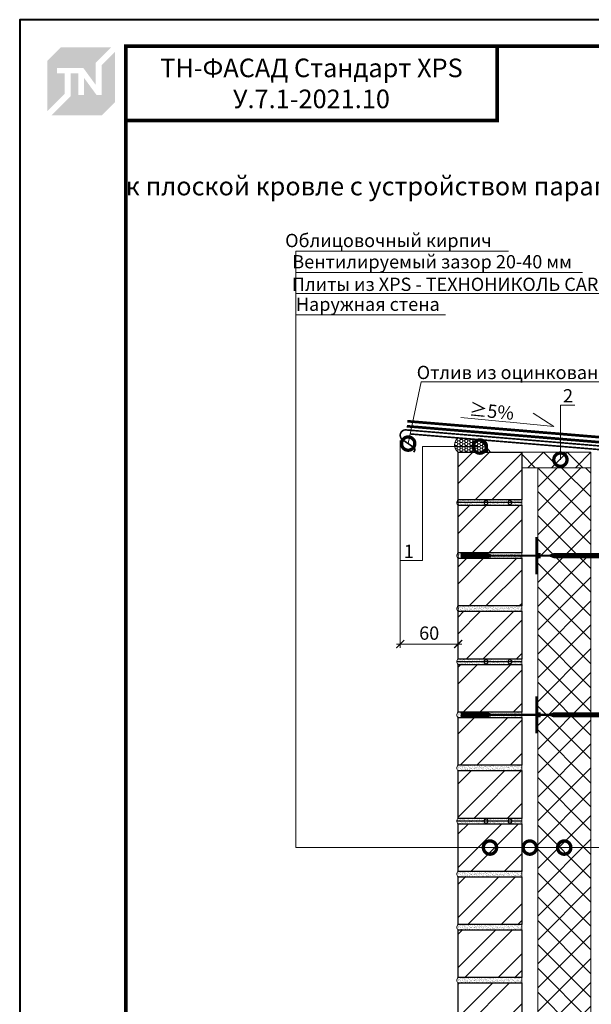
# Model space of a CAD drawing. Units: millimetres. Extents: x 55123 to 214277, y -39205 to -13361.
# Drawn here: x 175912 to 176989, y -37405 to -35551 of the extents above; entities that cross this region are included whole.
import ezdxf
from ezdxf import colors
from ezdxf.entities.mleader import LeaderData, LeaderLine
from ezdxf.enums import TextEntityAlignment as Align
from ezdxf.math import Vec2, Vec3

# ---------------------------------------------------------------- set-up
doc = ezdxf.new("R2010")
doc.units = ezdxf.units.MM
doc.linetypes.add('штриховая 50', pattern=[1, 0.5, -0.5])
doc.layers.get('0').update_dxf_attribs({"lineweight": 30})
doc.layers.get('DEFPOINTS').update_dxf_attribs({"color": 251, "lineweight": 0})
for name, color, linetype, lineweight, true_color in [('TN-АННОТАЦИИ', 7, 'Continuous', 20, 0x000000), ('TN-АННТОТАЦИИ', 7, 'Continuous', 20, 0x000000), ('TN-ТАБЛИЦЫ', 7, 'Continuous', 40, 0x000000)]:
    doc.layers.add(name, color=color, linetype=linetype, lineweight=lineweight, true_color=true_color)
for name, color, linetype, lineweight in [('TN-ГЕРМЕТИК', 20, 'Continuous', 30), ('TN-ГИДРОИЗОЛЯЦИЯ БИТУМАЯ ВЕРХНЯЯ', 32, 'Continuous', 15), ('TN-ГИДРОИЗОЛЯЦИЯ БИТУМАЯ нижняя', 173, 'Continuous', 15), ('TN-КИРПИЧ', 246, 'Continuous', 30), ('TN-МЕТАЛЛ КОНСТРУКЦИИ', 162, 'Continuous', 35), ('TN-РАЗМЕРЫ', 184, 'Continuous', 15), ('TN-СТЯЖКА', 252, 'Continuous', 15), ('TN-УТЕПЛИТЕЛЬ XPS', 252, 'Continuous', 15), ('ТН_Арматура', 7, 'Continuous', 25), ('ТН_Крепеж', 7, 'Continuous', 15)]:
    doc.layers.add(name, color=color, linetype=linetype, lineweight=lineweight)
doc.styles.add('TN-Текст', font='isocpeur.ttf')
doc.styles.add('TN-Текст-Аннотативный', font='isocpeur.ttf')
doc.styles.add('ПТС-Текст-Аннотативный', font='isocpeur.ttf')
doc.dimstyles.new('ПТС-Размеры-Аннотативный$0', dxfattribs={"dimtxt": 2.5, "dimasz": 1.5, "dimexe": 0.7, "dimexo": 1, "dimgap": 0.8, "dimtad": 1, "dimdec": 0, "dimzin": 0, "dimdsep": 46, "dimtxsty": 'TN-Текст-Аннотативный', "dimblk": 'ARCHTICK', "dimcen": 2, "dimdle": 0.7, "dimadec": 0, "dimazin": 0, "dimtfac": 1, "dimtdec": 0, "dimtmove": 1, "dimatfit": 3, "dimfxl": 0.7, "dimtolj": 1, "dimtzin": 0, "dimlwd": -1, "dimlwe": -1, "dimarcsym": 0})
pattern_1 = [(45, (110.01, -580), (-47.1463, 47.1463), []), (45, (141.44, -580), (-47.1463, 47.1463), [])]

# ---------------------------------------------------------------- blocks, each defined once
blk = doc.blocks.new('*U10')
blk.add_lwpolyline([(0, 0), (210, 0), (210, 297), (0, 297)], close=True)
at = {"const_width": 0.7}
blk.add_lwpolyline([(20, 5), (205, 5), (205, 292), (20, 292)], close=True, dxfattribs=at)
at = {"color": 0, "style": 'TN-Текст', "flags": 8}
for tag, p, height in [('ФОРМА6_001', (131.78, 11.28), 3.5), ('ФОРМАТ', (187, 1.5), 2.5)]:
    blk.add_attdef(tag, p, '', height=height, dxfattribs=at)
blk.add_attdef('ЛИСТ__', text='', height=2.5, dxfattribs=at).set_placement((200, 9.5), align=Align.MIDDLE_CENTER)
blk = doc.blocks.new('TN_логотип')
h = blk.add_hatch(color=1)
h.dxf.hatch_style = 1
h.paths.add_polyline_path([(-110.4, 15.5), (-110.4, 204.9), (-59, 256.2), (130.4, 256.2), (72.8, 198.7), (72.8, 114.9), (25.6, 179.3), (-73.9, 179.3), (-73.9, 158.9), (-44.6, 158.9), (-44.6, 81.3)])
h.paths.add_polyline_path([(-94.7, 0), (-22.3, 72.4), (-22.3, 158.8), (6.8, 158.8), (6.8, 76.8), (28.8, 76.8), (28.8, 141.3), (75.9, 76.9), (94.7, 76.9), (94.7, 189.5), (145.9, 240.7), (145.9, 51.2), (94.7, 0)])
blk = doc.blocks.new('_None')
blk = doc.blocks.new('_DotSmall')
at = {"color": 0, "linetype": 'ByBlock', "const_width": 0.5}
blk.add_lwpolyline([(-0.0625, 0, 1), (0.0625, 0, 1)], format="xyb", close=True, dxfattribs=at)
blk = doc.blocks.new('_ARCHTICK')
at = {"color": 0, "linetype": 'ByBlock', "ltscale": 10, "const_width": 0.15}
blk.add_lwpolyline([(-0.5, -0.5), (0.5, 0.5)], dxfattribs=at)
blk = doc.blocks.new('*D406')
at = {"layer": 'DEFPOINTS', "color": 0, "transparency": 16777216}
for p in [(176629.2, -36333.4), (176738.4, -36440.4), (176738.4, -36726.4)]:
    blk.add_point(p, dxfattribs=at)
at = {"layer": 'TN-РАЗМЕРЫ', "color": 0, "transparency": 16777216}
for p, q in [((176629.2, -36343.4), (176629.2, -36733.4)), ((176738.4, -36450.4), (176738.4, -36733.4)), ((176622.2, -36726.4), (176745.4, -36726.4))]:
    blk.add_line(p, q, dxfattribs=at)
at = {"layer": 'TN-РАЗМЕРЫ', "color": 0, "transparency": 16777216, "xscale": 15, "yscale": 15, "zscale": 15, "rotation": 180}
blk.add_blockref('_ARCHTICK', (176629.2, -36726.4), dxfattribs=at)
at = {"layer": 'TN-РАЗМЕРЫ', "color": 0, "transparency": 16777216, "xscale": 15, "yscale": 15, "zscale": 15}
blk.add_blockref('_ARCHTICK', (176738.4, -36726.4), dxfattribs=at)
at = {"layer": 'TN-РАЗМЕРЫ', "color": 0, "transparency": 16777216, "insert": (176683.8, -36705.9), "char_height": 25, "attachment_point": 5, "style": 'TN-Текст-Аннотативный', "bg_fill": 3, "box_fill_scale": 1.1, "bg_fill_color": 256, "bg_fill_true_color": 13158600, "bg_fill_transparency": 0}
blk.add_mtext('\\A1;60', dxfattribs=at)
blk = doc.blocks.new('*U136')
at = {"layer": 'TN-КИРПИЧ', "lineweight": 13}
h = blk.add_hatch(dxfattribs=at)
h.set_pattern_fill('ANSI32', color=256, scale=7)
h.set_pattern_definition(pattern_1)
h.paths.add_polyline_path([(110, 0), (200, 0), (200, 120), (110, 120)])
at = {"layer": 'TN-КИРПИЧ'}
blk.add_lwpolyline([(110, 0), (200, 0), (200, 120), (110, 120)], close=True, dxfattribs=at)
blk = doc.blocks.new('*U137')
at = {"layer": 'TN-КИРПИЧ', "lineweight": 13}
h = blk.add_hatch(dxfattribs=at)
h.set_pattern_fill('ANSI32', color=256, scale=7)
h.set_pattern_definition(pattern_1)
h.paths.add_polyline_path([(110, 0), (200, 0), (200, 120), (110, 120)])
at = {"layer": 'TN-КИРПИЧ'}
blk.add_lwpolyline([(110, 0), (200, 0), (200, 120), (110, 120)], close=True, dxfattribs=at)
blk = doc.blocks.new('*U138')
at = {"layer": 'TN-КИРПИЧ', "lineweight": 13}
h = blk.add_hatch(dxfattribs=at)
h.set_pattern_fill('ANSI32', color=256, scale=7)
h.set_pattern_definition(pattern_1)
h.paths.add_polyline_path([(110, 0), (200, 0), (200, 120), (110, 120)])
at = {"layer": 'TN-КИРПИЧ'}
blk.add_lwpolyline([(110, 0), (200, 0), (200, 120), (110, 120)], close=True, dxfattribs=at)
blk = doc.blocks.new('*U191')
at = {"layer": 'TN-КИРПИЧ', "lineweight": 13}
h = blk.add_hatch(dxfattribs=at)
h.set_pattern_fill('ANSI32', color=256, scale=7)
h.set_pattern_definition(pattern_1)
h.paths.add_polyline_path([(110, 0), (200, 0), (200, 120), (110, 120)])
at = {"layer": 'TN-КИРПИЧ'}
blk.add_lwpolyline([(110, 0), (200, 0), (200, 120), (110, 120)], close=True, dxfattribs=at)
blk = doc.blocks.new('*U192')
at = {"layer": 'TN-КИРПИЧ', "lineweight": 13}
h = blk.add_hatch(dxfattribs=at)
h.set_pattern_fill('ANSI32', color=256, scale=7)
h.set_pattern_definition(pattern_1)
h.paths.add_polyline_path([(110, 0), (200, 0), (200, 120), (110, 120)])
at = {"layer": 'TN-КИРПИЧ'}
blk.add_lwpolyline([(110, 0), (200, 0), (200, 120), (110, 120)], close=True, dxfattribs=at)
blk = doc.blocks.new('*U193')
at = {"layer": 'TN-КИРПИЧ', "lineweight": 13}
h = blk.add_hatch(dxfattribs=at)
h.set_pattern_fill('ANSI32', color=256, scale=7)
h.set_pattern_definition(pattern_1)
h.paths.add_polyline_path([(110, 0), (200, 0), (200, 120), (110, 120)])
at = {"layer": 'TN-КИРПИЧ'}
blk.add_lwpolyline([(110, 0), (200, 0), (200, 120), (110, 120)], close=True, dxfattribs=at)
blk = doc.blocks.new('*U56')
at = {"color": 252}
blk.add_lwpolyline([(-208.6, 0, 10, 10, 0), (-35, 0, 10, 4, 0), (-27, 0, 4, 4, 0), (-10, 0, 10, 10, 0), (-5, 0, 70, 70, 0), (0, 0, 4, 4, 0), (82.6, 0, 4, 10, 0), (90.6, 0, 10, 10, 0), (140.6, 0, 10, 10, 0)], format="xyseb", dxfattribs=at)
blk = doc.blocks.new('*U194')
at = {"layer": 'TN-КИРПИЧ', "lineweight": 13}
h = blk.add_hatch(dxfattribs=at)
h.set_pattern_fill('ANSI32', color=256, scale=7)
h.set_pattern_definition(pattern_1)
h.paths.add_polyline_path([(110, 0), (200, 0), (200, 120), (110, 120)])
at = {"layer": 'TN-КИРПИЧ'}
blk.add_lwpolyline([(110, 0), (200, 0), (200, 120), (110, 120)], close=True, dxfattribs=at)
blk = doc.blocks.new('*U185')
at = {"layer": 'TN-КИРПИЧ', "lineweight": 13}
h = blk.add_hatch(dxfattribs=at)
h.set_pattern_fill('ANSI32', color=256, scale=7)
h.set_pattern_definition(pattern_1)
h.paths.add_polyline_path([(110, 0), (200, 0), (200, 120), (110, 120)])
at = {"layer": 'TN-КИРПИЧ'}
blk.add_lwpolyline([(110, 0), (200, 0), (200, 120), (110, 120)], close=True, dxfattribs=at)
blk = doc.blocks.new('*U186')
at = {"layer": 'TN-КИРПИЧ', "lineweight": 13}
h = blk.add_hatch(dxfattribs=at)
h.set_pattern_fill('ANSI32', color=256, scale=7)
h.set_pattern_definition(pattern_1)
h.paths.add_polyline_path([(110, 0), (200, 0), (200, 120), (110, 120)])
at = {"layer": 'TN-КИРПИЧ'}
blk.add_lwpolyline([(110, 0), (200, 0), (200, 120), (110, 120)], close=True, dxfattribs=at)
blk = doc.blocks.new('*U187')
at = {"layer": 'TN-КИРПИЧ', "lineweight": 13}
h = blk.add_hatch(dxfattribs=at)
h.set_pattern_fill('ANSI32', color=256, scale=7)
h.set_pattern_definition(pattern_1)
h.paths.add_polyline_path([(110, 0), (200, 0), (200, 120), (110, 120)])
at = {"layer": 'TN-КИРПИЧ'}
blk.add_lwpolyline([(110, 0), (200, 0), (200, 120), (110, 120)], close=True, dxfattribs=at)
blk = doc.blocks.new('*U188')
at = {"layer": 'TN-КИРПИЧ', "lineweight": 13}
h = blk.add_hatch(dxfattribs=at)
h.set_pattern_fill('ANSI32', color=256, scale=7)
h.set_pattern_definition(pattern_1)
h.paths.add_polyline_path([(110, 0), (200, 0), (200, 120), (110, 120)])
at = {"layer": 'TN-КИРПИЧ'}
blk.add_lwpolyline([(110, 0), (200, 0), (200, 120), (110, 120)], close=True, dxfattribs=at)
blk = doc.blocks.new('*U57')
at = {"color": 7, "ltscale": 5, "transparency": 16777216}
blk.add_lwpolyline([(0, 0), (163.6, 0)], dxfattribs=at)
at = {"color": 7, "ltscale": 100, "transparency": 16777216}
for centre in [(30, 0), (90, 0)]:
    blk.add_circle(centre, 5, dxfattribs=at)
blk = doc.blocks.new('*U164')
at = {"lineweight": 9, "transparency": 33554559}
h = blk.add_hatch(dxfattribs=at)
h.set_pattern_fill('ANSI37', color=256, scale=10)
h.set_pattern_definition([(45, (-970.5, 34), (-22.4506, 22.4506), []), (135, (-970.5, 34), (-22.4506, -22.4506), [])])
h.paths.add_polyline_path([(29.5, 134), (0, 134), (0, 4), (29.5, 4)])
at = {"lineweight": 20}
blk.add_lwpolyline([(29.5, 134), (0, 134), (0, 4), (29.5, 4)], close=True, dxfattribs=at)
blk = doc.blocks.new('*U430')
at = {"lineweight": 9, "transparency": 33554559}
h = blk.add_hatch(dxfattribs=at)
h.set_pattern_fill('ANSI37', color=256, scale=10)
h.set_pattern_definition([(45, (312.074, 4), (-22.4506, 22.4506), []), (135, (312.074, 4), (-22.4506, -22.4506), [])])
h.paths.add_polyline_path([(1312.1, 104), (0, 104), (0, 4), (1312.1, 4)])
at = {"lineweight": 20}
blk.add_lwpolyline([(1312.1, 104), (0, 104), (0, 4), (1312.1, 4)], close=True, dxfattribs=at)

msp = doc.modelspace()

# ---------------------------------------------------------------- hatches: boundary and pattern name
at = {"layer": 'TN-ГЕРМЕТИК', "lineweight": 18}
h = msp.add_hatch(dxfattribs=at)
h.set_pattern_fill('HONEY', color=256, angle=180)
h.set_pattern_definition([(180, (203863.4337, -33894.079), (-4.7625, -2.74963064), [3.175, -6.35]), (300, (203863.4337, -33894.079), (4.7625, -2.74963066), [3.175, -6.35]), (240, (203863.4337, -33894.079), (-1e-08, -5.4992613), [-6.35, 3.175])])
edge = h.paths.add_edge_path()
edge.add_line((176799.3, -36364.9), (176780.1, -36342))
edge.add_line((176780.1, -36342), (176738.2, -36338.3))
edge.add_arc((176748.8, -36351.6), 17, 128.6094, 231.3906)
edge.add_line((176738.2, -36364.9), (176799.3, -36364.9))
at = {"layer": 'TN-СТЯЖКА'}
h = msp.add_hatch(dxfattribs=at)
h.set_pattern_fill('AR-SAND', color=256, scale=0.1, angle=-180)
h.set_pattern_definition([(217.5, (184594.2834, -34473.977), (0.1600031, -4.8941324), [0, -3.8608, 0, -4.318, 0, -4.1275]), (187.5, (184594.2834, -34473.977), (-4.495233, -7.168251), [0, -2.0828, 0, -3.4798, 0, -1.3335]), (147.5, (184597.4076, -34473.977), (-7.9099237, -0.0143718), [0, -1.27, 0, -4.572, 0, -5.969]), (137.5, (184597.4076, -34473.977), (-7.6355645, -2.229293), [0, -0.635, 0, -2.9972, 0, -3.429])])
edge = h.paths.add_edge_path()
edge.add_line((176858.4, -36754.8), (176858.4, -36764.8))
edge.add_line((176858.4, -36764.8), (176738.4, -36764.8))
edge.add_arc((176741.7, -36759.8), 5.99, 123.3938, 236.6062, ccw=False)
edge.add_line((176738.4, -36754.8), (176858.4, -36754.8))
h = msp.add_hatch(dxfattribs=at)
h.set_pattern_fill('AR-SAND', color=256, scale=0.1, angle=-180)
h.set_pattern_definition([(217.5, (184594.2834, -34573.9647), (0.1600031, -4.8941324), [0, -3.8608, 0, -4.318, 0, -4.1275]), (187.5, (184594.2834, -34573.965), (-4.495233, -7.168251), [0, -2.0828, 0, -3.4798, 0, -1.3335]), (147.5, (184597.4076, -34573.9647), (-7.9099237, -0.0143718), [0, -1.27, 0, -4.572, 0, -5.969]), (137.5, (184597.4076, -34573.965), (-7.6355645, -2.229293), [0, -0.635, 0, -2.9972, 0, -3.429])])
edge = h.paths.add_edge_path()
edge.add_line((176858.4, -36854.8), (176858.4, -36864.8))
edge.add_line((176858.4, -36864.8), (176738.4, -36864.8))
edge.add_arc((176741.7, -36859.8), 5.99, 123.3938, 236.6062, ccw=False)
edge.add_line((176738.4, -36854.8), (176858.4, -36854.8))
h = msp.add_hatch(dxfattribs=at)
h.set_pattern_fill('AR-SAND', color=256, scale=0.1, angle=-180)
h.set_pattern_definition([(217.5, (184594.2834, -34673.9525), (0.1600031, -4.8941324), [0, -3.8608, 0, -4.318, 0, -4.1275]), (187.5, (184594.2834, -34673.9525), (-4.495233, -7.168251), [0, -2.0828, 0, -3.4798, 0, -1.3335]), (147.5, (184597.4076, -34673.9525), (-7.9099237, -0.0143718), [0, -1.27, 0, -4.572, 0, -5.969]), (137.5, (184597.4076, -34673.9525), (-7.6355645, -2.229293), [0, -0.635, 0, -2.9972, 0, -3.429])])
edge = h.paths.add_edge_path()
edge.add_line((176858.4, -36954.8), (176858.4, -36964.8))
edge.add_line((176858.4, -36964.8), (176738.4, -36964.8))
edge.add_arc((176741.7, -36959.8), 5.99, 123.3938, 236.6062, ccw=False)
edge.add_line((176738.4, -36954.8), (176858.4, -36954.8))
h = msp.add_hatch(dxfattribs=at)
h.set_pattern_fill('AR-SAND', color=256, scale=0.1, angle=-180)
h.set_pattern_definition([(217.5, (184594.2834, -34773.9402), (0.1600031, -4.8941324), [0, -3.8608, 0, -4.318, 0, -4.1275]), (187.5, (184594.2834, -34773.94), (-4.495233, -7.168251), [0, -2.0828, 0, -3.4798, 0, -1.3335]), (147.5, (184597.4076, -34773.94), (-7.9099237, -0.0143718), [0, -1.27, 0, -4.572, 0, -5.969]), (137.5, (184597.4076, -34773.94), (-7.6355645, -2.229293), [0, -0.635, 0, -2.9972, 0, -3.429])])
edge = h.paths.add_edge_path()
edge.add_line((176858.4, -37054.8), (176858.4, -37064.8))
edge.add_line((176858.4, -37064.8), (176738.4, -37064.8))
edge.add_arc((176741.7, -37059.8), 5.99, 123.3938, 236.6062, ccw=False)
edge.add_line((176738.4, -37054.8), (176858.4, -37054.8))
h = msp.add_hatch(dxfattribs=at)
h.set_pattern_fill('AR-SAND', color=256, scale=0.1, angle=-180)
h.set_pattern_definition([(217.5, (184594.2834, -34873.928), (0.1600031, -4.8941324), [0, -3.8608, 0, -4.318, 0, -4.1275]), (187.5, (184594.2834, -34873.928), (-4.495233, -7.168251), [0, -2.0828, 0, -3.4798, 0, -1.3335]), (147.5, (184597.4076, -34873.928), (-7.9099237, -0.0143718), [0, -1.27, 0, -4.572, 0, -5.969]), (137.5, (184597.4076, -34873.928), (-7.6355645, -2.229293), [0, -0.635, 0, -2.9972, 0, -3.429])])
edge = h.paths.add_edge_path()
edge.add_line((176858.4, -37154.8), (176858.4, -37164.8))
edge.add_line((176858.4, -37164.8), (176738.4, -37164.8))
edge.add_arc((176741.7, -37159.8), 5.99, 123.3938, 236.6062, ccw=False)
edge.add_line((176738.4, -37154.8), (176858.4, -37154.8))
h = msp.add_hatch(dxfattribs=at)
h.set_pattern_fill('AR-SAND', color=256, scale=0.1, angle=-180)
h.set_pattern_definition([(217.5, (184594.2834, -34973.9157), (0.1600031, -4.8941324), [0, -3.8608, 0, -4.318, 0, -4.1275]), (187.5, (184594.2834, -34973.916), (-4.495233, -7.168251), [0, -2.0828, 0, -3.4798, 0, -1.3335]), (147.5, (184597.4076, -34973.9157), (-7.9099237, -0.0143718), [0, -1.27, 0, -4.572, 0, -5.969]), (137.5, (184597.4076, -34973.916), (-7.6355645, -2.229293), [0, -0.635, 0, -2.9972, 0, -3.429])])
edge = h.paths.add_edge_path()
edge.add_line((176858.4, -37254.8), (176858.4, -37264.8))
edge.add_line((176858.4, -37264.8), (176738.4, -37264.8))
edge.add_arc((176741.7, -37259.8), 5.99, 123.3938, 236.6062, ccw=False)
edge.add_line((176738.4, -37254.8), (176858.4, -37254.8))
h = msp.add_hatch(dxfattribs=at)
h.set_pattern_fill('AR-SAND', color=256, scale=0.1, angle=-180)
h.set_pattern_definition([(217.5, (184594.2834, -35073.9034), (0.1600031, -4.8941324), [0, -3.8608, 0, -4.318, 0, -4.1275]), (187.5, (184594.2834, -35073.9034), (-4.495233, -7.168251), [0, -2.0828, 0, -3.4798, 0, -1.3335]), (147.5, (184597.4076, -35073.9034), (-7.9099237, -0.0143718), [0, -1.27, 0, -4.572, 0, -5.969]), (137.5, (184597.4076, -35073.9034), (-7.6355645, -2.229293), [0, -0.635, 0, -2.9972, 0, -3.429])])
edge = h.paths.add_edge_path()
edge.add_line((176858.4, -37354.8), (176858.4, -37364.8))
edge.add_line((176858.4, -37364.8), (176738.4, -37364.8))
edge.add_arc((176741.7, -37359.8), 5.99, 123.3938, 236.6062, ccw=False)
edge.add_line((176738.4, -37354.8), (176858.4, -37354.8))

# ---------------------------------------------------------------- linework, layer by layer
at = {"layer": 'TN-ГЕРМЕТИК', "lineweight": 18}
msp.add_lwpolyline([(176799.3, -36364.9), (176780.1, -36342), (176738.2, -36338.3, 0.481166), (176738.2, -36364.9)], format="xyb", close=True, dxfattribs=at)
at = {"layer": 'TN-ГИДРОИЗОЛЯЦИЯ БИТУМАЯ ВЕРХНЯЯ', "linetype": 'штриховая 50', "ltscale": 10, "const_width": 5}
msp.add_lwpolyline([(176642.7, -36306.8), (177233.7, -36355.8), (177242.7, -36365.9), (177310.9, -36373.9)], dxfattribs=at)
at = {"layer": 'TN-ГИДРОИЗОЛЯЦИЯ БИТУМАЯ нижняя', "linetype": 'штриховая 50', "ltscale": 10, "const_width": 5}
msp.add_lwpolyline([(177302.8, -36382.3), (177238, -36374.9), (177229, -36364.8), (176641.6, -36316.2)], dxfattribs=at)
at = {"layer": 'TN-МЕТАЛЛ КОНСТРУКЦИИ', "const_width": 3}
msp.add_lwpolyline([(176654.5, -36365.1), (176655.9, -36363, 0.414214), (176654.6, -36356.1), (176633.8, -36341.8, -0.798363), (176640.7, -36323.2), (177225.5, -36371.5)], format="xyb", dxfattribs=at)
msp.add_lwpolyline([(176648.1, -36330.8), (177224.7, -36378.3)], dxfattribs=at)
at = {"layer": 'TN-СТЯЖКА'}
for points in [[(176858.4, -36754.8), (176858.4, -36764.8), (176738.4, -36764.8, -0.538515), (176738.4, -36754.8)], [(176858.4, -36854.8), (176858.4, -36864.8), (176738.4, -36864.8, -0.538515), (176738.4, -36854.8)], [(176858.4, -36954.8), (176858.4, -36964.8), (176738.4, -36964.8, -0.538515), (176738.4, -36954.8)], [(176858.4, -37054.8), (176858.4, -37064.8), (176738.4, -37064.8, -0.538515), (176738.4, -37054.8)], [(176858.4, -37154.8), (176858.4, -37164.8), (176738.4, -37164.8, -0.538515), (176738.4, -37154.8)], [(176858.4, -37254.8), (176858.4, -37264.8), (176738.4, -37264.8, -0.538515), (176738.4, -37254.8)], [(176858.4, -37354.8), (176858.4, -37364.8), (176738.4, -37364.8, -0.538515), (176738.4, -37354.8)]]:
    msp.add_lwpolyline(points, format="xyb", close=True, dxfattribs=at)
at = {"layer": 'TN-ТАБЛИЦЫ', "color": 7, "const_width": 7}
msp.add_lwpolyline([(176811.8, -35740.5), (176111.8, -35740.5), (176111.8, -35600.5), (176811.8, -35600.5)], close=True, dxfattribs=at)

# ---------------------------------------------------------------- block references
at = {"xscale": 0.5, "yscale": 0.5, "zscale": 0.5}
msp.add_blockref('TN_логотип', (176018.8, -35730.9), dxfattribs=at)
at = {"xscale": -1, "rotation": 89.9999999999729}
for name, p in [('*U192', (176858.4, -36654.8)), ('*U193', (176858.4, -36754.8)), ('*U194', (176858.4, -36854.8)), ('*U185', (176858.4, -36954.8)), ('*U186', (176858.4, -37054.8)), ('*U187', (176858.4, -37154.8)), ('*U188', (176858.4, -37254.7))]:
    msp.add_blockref(name, p, dxfattribs=at)
at = {"layer": 'TN-ТАБЛИЦЫ', "color": 7, "xscale": 10, "yscale": 10, "zscale": 10}
msp.add_blockref('*U10', (175911.8, -38520.5), dxfattribs=at)
at = {"layer": 'TN-УТЕПЛИТЕЛЬ XPS', "ltscale": 100, "xscale": -1}
for name, p, rotation in [('*U164', (176992.4, -36364.9), 90.00002011671486), ('*U430', (176992.4, -36394.4), 90)]:
    msp.add_blockref(name, p, dxfattribs=dict(at, rotation=rotation))
at = {"layer": 'ТН_Арматура', "ltscale": 100, "xscale": -0.75, "yscale": 0.75, "zscale": 0.75}
for p in [(176858.4, -36759.8), (176858.4, -37059.8)]:
    msp.add_blockref('*U57', p, dxfattribs=at)
at = {"layer": 'ТН_Крепеж', "ltscale": 100, "rotation": 180}
msp.add_blockref('*U56', (176883.9, -36859.8), dxfattribs=at)

# ---------------------------------------------------------------- texts
at = {"layer": 'TN-АННОТАЦИИ', "color": 0, "insert": (176461.8, -35670.5), "char_height": 35, "width": 700, "attachment_point": 5, "style": 'TN-Текст-Аннотативный'}
msp.add_mtext('ТН-ФАСАД Стандарт XPS\\P{\\fISOCPEUR|b1|i0|c204|p34;\\C1;У.7.1-2021.10}', dxfattribs=at)
at = {"layer": 'TN-АННТОТАЦИИ', "insert": (176111.8, -35788.1), "char_height": 35, "attachment_point": 1, "style": 'ПТС-Текст-Аннотативный'}
msp.add_mtext_dynamic_manual_height_columns('\\pi180.81709;{\\fISOCPEUR|b1|i0|c204|p34;Примыкание к плоской кровле с устройством парапета. Вариант 1.}', width=1850, gutter_width=20358.2, heights=[129.4], dxfattribs=at)

# ---------------------------------------------------------------- leaders
at = {"layer": 'TN-АННОТАЦИИ'}
ml = msp.add_multileader_mtext('Standard', dxfattribs=at)
ml.set_content('2', color=256, style='TN-Текст')
ml.set_leader_properties(color=256, linetype='ByLayer', lineweight=-1)
ml.set_arrow_properties(name='DOTSMALL')
ml.build(insert=Vec2(0, 0))
ml.multileader.update_dxf_attribs({"text_left_attachment_type": 6, "text_right_attachment_type": 6, "dogleg_length": 100, "arrow_head_size": 50, "scale": 10})
ctx = ml.context
ctx.base_point, ctx.scale, ctx.char_height, ctx.arrow_head_size, ctx.landing_gap_size, ctx.plane_origin, ctx.plane_x_axis, ctx.plane_y_axis = Vec3(176939.4, -36276.4), 10, 25, 50, 0, Vec3(174828.6, -34520.8), Vec3(1, 0.000008), Vec3(-0.000008, 1)
ctx.left_attachment, ctx.right_attachment, ctx.text_align_type = 6, 6, 1
notes = []
notes.append((ctx, [(1, (1, 1, 0), (176931.2, -36276.4), (1, 0.000008), 8.18, [(1, [(176931.2, -36379.2)], 0, [])])]))
ctx.mtext.insert, ctx.mtext.text_direction, ctx.mtext.rotation, ctx.mtext.alignment, ctx.mtext.line_spacing_style, ctx.mtext.flow_direction = Vec3(176945.6, -36246.4), Vec3(1, 0.000008), 0.000008, 2, 2, 5
ml = msp.add_multileader_mtext('Standard', dxfattribs=at)
ml.set_content('≥5%', color=256, style='TN-Текст')
ml.set_leader_properties(color=256, linetype='ByLayer', lineweight=-1)
ml.set_arrow_properties(name='NONE')
ml.build(insert=Vec2(0, 0))
ml.multileader.update_dxf_attribs({"text_left_attachment_type": 6, "text_right_attachment_type": 6, "dogleg_length": 100, "arrow_head_size": 40, "scale": 10})
ctx = ml.context
ctx.base_point, ctx.scale, ctx.char_height, ctx.arrow_head_size, ctx.landing_gap_size, ctx.plane_origin, ctx.plane_x_axis, ctx.plane_y_axis = Vec3(176771.3, -36302.5), 10, 25, 40, 0, Vec3(178774.1, -37687.2), Vec3(0.995457, -0.095213), Vec3(0.095213, 0.995457)
ctx.left_attachment, ctx.right_attachment, ctx.text_align_type = 6, 6, 1
notes.append((ctx, [(1, (1, 1, 0), (176836.7, -36308.8), (-0.995457, 0.095213), 8.18, [(0, [(176879.6, -36291.7), (176918.7, -36316.6)], 0, [])])]))
ctx.mtext.insert, ctx.mtext.text_direction, ctx.mtext.rotation, ctx.mtext.alignment, ctx.mtext.line_spacing_style, ctx.mtext.flow_direction = Vec3(176802.8, -36275.4), Vec3(0.995457, -0.095213), 6.187828, 2, 2, 5
ml = msp.add_multileader_mtext('Standard', dxfattribs=at)
ml.set_content('1', color=256, style='TN-Текст')
ml.set_leader_properties(color=256, linetype='ByLayer', lineweight=-1)
ml.set_arrow_properties(name='DOTSMALL')
ml.build(insert=Vec2(0, 0))
ml.multileader.update_dxf_attribs({"text_left_attachment_type": 6, "text_right_attachment_type": 6, "dogleg_length": 100, "arrow_head_size": 50, "scale": 10})
ctx = ml.context
ctx.base_point, ctx.scale, ctx.char_height, ctx.arrow_head_size, ctx.landing_gap_size, ctx.plane_origin, ctx.plane_x_axis, ctx.plane_y_axis = Vec3(176641.7, -36569.3), 10, 25, 50, 0, Vec3(178700, -35511.1), Vec3(1, -0.000008), Vec3(0.000008, 1)
ctx.left_attachment, ctx.right_attachment, ctx.text_align_type = 6, 6, 1
notes.append((ctx, [(1, (1, 1, 0), (176657.4, -36569.3), (-1, 0.000008), 8.18, [(0, [(176779.3, -36354.5), (176671.4, -36354.5), (176671.4, -36569.3)], 0, [])])]))
ctx.mtext.insert, ctx.mtext.text_direction, ctx.mtext.rotation, ctx.mtext.alignment, ctx.mtext.line_spacing_style, ctx.mtext.flow_direction = Vec3(176645.4, -36539.3), Vec3(1, -0.000008), 6.283177, 2, 2, 5
for ctx, leaders in notes:
    for number, flags, end, landing, length, lines in leaders:
        leader = LeaderData()
        leader.index, (leader.has_last_leader_line, leader.has_dogleg_vector, leader.attachment_direction) = number, flags
        leader.last_leader_point, leader.dogleg_vector, leader.dogleg_length = Vec3(end), Vec3(landing), length
        for number, points, colour, breaks in lines:
            line = LeaderLine()
            line.index, line.vertices, line.color, line.breaks = number, Vec3.list(points), colors.encode_raw_color(colour), breaks
            leader.lines.append(line)
        ctx.leaders.append(leader)

# ---------------------------------------------------------------- next in the draw order: dimensions: what is measured, and where the dimension line sits
at = {"layer": 'TN-РАЗМЕРЫ'}
dim = msp.add_linear_dim(base=(176738.4, -36726.4), p1=(176629.2, -36333.4), p2=(176738.4, -36440.4), text='60', dimstyle='ПТС-Размеры-Аннотативный$0', override={"dimtfill": 1}, dxfattribs=at)
dim.commit()
dim.dimension.update_dxf_attribs({"geometry": '*D406', "text_midpoint": (176683.8, -36705.9)})

# ---------------------------------------------------------------- next in the draw order: hatches: boundary and pattern name
at = {"layer": 'TN-СТЯЖКА'}
h = msp.add_hatch(dxfattribs=at)
h.set_pattern_fill('AR-SAND', color=256, scale=0.1, angle=-180)
h.set_pattern_definition([(217.5, (184594.2834, -34174.0138), (0.1600031, -4.8941324), [0, -3.8608, 0, -4.318, 0, -4.1275]), (187.5, (184594.2834, -34174.014), (-4.495233, -7.168251), [0, -2.0828, 0, -3.4798, 0, -1.3335]), (147.5, (184597.4076, -34174.0138), (-7.9099237, -0.0143718), [0, -1.27, 0, -4.572, 0, -5.969]), (137.5, (184597.4076, -34174.014), (-7.6355645, -2.229293), [0, -0.635, 0, -2.9972, 0, -3.429])])
edge = h.paths.add_edge_path()
edge.add_line((176858.4, -36454.9), (176858.4, -36464.9))
edge.add_line((176858.4, -36464.9), (176738.4, -36464.9))
edge.add_arc((176741.7, -36459.9), 5.99, 123.3938, 236.6062, ccw=False)
edge.add_line((176738.4, -36454.9), (176858.4, -36454.9))
h = msp.add_hatch(dxfattribs=at)
h.set_pattern_fill('AR-SAND', color=256, scale=0.1, angle=-180)
h.set_pattern_definition([(217.5, (184594.2834, -34274.0015), (0.1600031, -4.8941324), [0, -3.8608, 0, -4.318, 0, -4.1275]), (187.5, (184594.2834, -34274.0015), (-4.495233, -7.168251), [0, -2.0828, 0, -3.4798, 0, -1.3335]), (147.5, (184597.4076, -34274.0015), (-7.9099237, -0.0143718), [0, -1.27, 0, -4.572, 0, -5.969]), (137.5, (184597.4076, -34274.0015), (-7.6355645, -2.229293), [0, -0.635, 0, -2.9972, 0, -3.429])])
edge = h.paths.add_edge_path()
edge.add_line((176858.4, -36554.9), (176858.4, -36564.9))
edge.add_line((176858.4, -36564.9), (176738.4, -36564.9))
edge.add_arc((176741.7, -36559.9), 5.99, 123.3938, 236.6062, ccw=False)
edge.add_line((176738.4, -36554.9), (176858.4, -36554.9))
h = msp.add_hatch(dxfattribs=at)
h.set_pattern_fill('AR-SAND', color=256, scale=0.1, angle=-180)
h.set_pattern_definition([(217.5, (184594.2834, -34373.9892), (0.1600031, -4.8941324), [0, -3.8608, 0, -4.318, 0, -4.1275]), (187.5, (184594.2834, -34373.989), (-4.495233, -7.168251), [0, -2.0828, 0, -3.4798, 0, -1.3335]), (147.5, (184597.4076, -34373.9892), (-7.9099237, -0.0143718), [0, -1.27, 0, -4.572, 0, -5.969]), (137.5, (184597.4076, -34373.989), (-7.6355645, -2.229293), [0, -0.635, 0, -2.9972, 0, -3.429])])
edge = h.paths.add_edge_path()
edge.add_line((176858.4, -36654.8), (176858.4, -36664.8))
edge.add_line((176858.4, -36664.8), (176738.4, -36664.8))
edge.add_arc((176741.7, -36659.8), 5.99, 123.3938, 236.6062, ccw=False)
edge.add_line((176738.4, -36654.8), (176858.4, -36654.8))

# ---------------------------------------------------------------- next in the draw order: linework, layer by layer
for points in [[(176858.4, -36454.9), (176858.4, -36464.9), (176738.4, -36464.9, -0.538515), (176738.4, -36454.9)], [(176858.4, -36554.9), (176858.4, -36564.9), (176738.4, -36564.9, -0.538515), (176738.4, -36554.9)], [(176858.4, -36654.8), (176858.4, -36664.8), (176738.4, -36664.8, -0.538515), (176738.4, -36654.8)]]:
    msp.add_lwpolyline(points, format="xyb", close=True, dxfattribs=at)

# ---------------------------------------------------------------- next in the draw order: block references
at = {"xscale": -1, "rotation": 89.9999999999729}
for name, p in [('*U136', (176858.4, -36254.9)), ('*U137', (176858.4, -36354.9)), ('*U138', (176858.4, -36454.8)), ('*U191', (176858.4, -36554.8))]:
    msp.add_blockref(name, p, dxfattribs=at)
at = {"layer": 'ТН_Арматура', "ltscale": 100, "xscale": -0.75, "yscale": 0.75, "zscale": 0.75}
msp.add_blockref('*U57', (176858.4, -36459.9), dxfattribs=at)
at = {"layer": 'ТН_Крепеж', "ltscale": 100, "rotation": 180}
msp.add_blockref('*U56', (176883.9, -36559.9), dxfattribs=at)

# ---------------------------------------------------------------- next in the draw order: leaders
at = {"layer": 'TN-АННОТАЦИИ'}
ml = msp.add_multileader_mtext('Standard', dxfattribs=at)
ml.set_content('\\A1;Облицовочный кирпич', color=256, style='TN-Текст')
ml.set_leader_properties(color=256, linetype='ByLayer', lineweight=-1)
ml.set_arrow_properties(name='DOTSMALL')
ml.build(insert=Vec2(0, 0))
ml.multileader.update_dxf_attribs({"text_left_attachment_type": 6, "text_right_attachment_type": 6, "dogleg_length": 100, "arrow_head_size": 50, "scale": 10})
ctx = ml.context
ctx.base_point, ctx.scale, ctx.char_height, ctx.arrow_head_size, ctx.landing_gap_size, ctx.plane_origin = Vec3(176440.6, -35986.4), 10, 25, 50, 0, Vec3(174329.9, -37639.7)
ctx.left_attachment, ctx.right_attachment, ctx.text_align_type = 6, 6, 1
notes = []
notes.append((ctx, [(1, (1, 1, 0), (176432.4, -35986.4), (1, 0), 8.18, [(0, [(176798.4, -37109.8), (176432.4, -37109.8)], 0, [])])]))
ctx.mtext.insert, ctx.mtext.alignment, ctx.mtext.line_spacing_style, ctx.mtext.flow_direction = Vec3(176606.8, -35953.9), 2, 2, 5
ml = msp.add_multileader_mtext('Standard', dxfattribs=at)
ml.set_content('Вентилируемый зазор 20-40 мм', color=256, style='TN-Текст')
ml.set_leader_properties(color=256, linetype='ByLayer', lineweight=-1)
ml.set_arrow_properties(name='DOTSMALL')
ml.build(insert=Vec2(0, 0))
ml.multileader.update_dxf_attribs({"text_left_attachment_type": 6, "text_right_attachment_type": 6, "dogleg_length": 100, "arrow_head_size": 50, "scale": 10})
ctx = ml.context
ctx.base_point, ctx.scale, ctx.char_height, ctx.arrow_head_size, ctx.landing_gap_size, ctx.plane_origin = Vec3(176440.6, -36026.4), 10, 25, 50, 0, Vec3(174329.9, -37719.7)
ctx.left_attachment, ctx.right_attachment, ctx.text_align_type = 6, 6, 1
notes.append((ctx, [(1, (1, 1, 0), (176432.4, -36026.4), (1, 0), 8.18, [(0, [(176873.4, -37109.8), (176432.4, -37109.8)], 0, [])])]))
ctx.mtext.insert, ctx.mtext.alignment, ctx.mtext.line_spacing_style, ctx.mtext.flow_direction = Vec3(176689.3, -35993.9), 2, 2, 5
ml = msp.add_multileader_mtext('Standard', dxfattribs=at)
ml.set_content('Плиты из XPS - ТЕХНОНИКОЛЬ CARBON PROF', color=256, style='TN-Текст')
ml.set_leader_properties(color=256, linetype='ByLayer', lineweight=-1)
ml.set_arrow_properties(name='DOTSMALL')
ml.build(insert=Vec2(0, 0))
ml.multileader.update_dxf_attribs({"text_left_attachment_type": 6, "text_right_attachment_type": 6, "dogleg_length": 100, "arrow_head_size": 50, "scale": 10})
ctx = ml.context
ctx.base_point, ctx.scale, ctx.char_height, ctx.arrow_head_size, ctx.landing_gap_size, ctx.plane_origin = Vec3(176440.6, -36066.4), 10, 25, 50, 0, Vec3(174329.9, -37879.7)
ctx.left_attachment, ctx.right_attachment, ctx.text_align_type = 6, 6, 1
notes.append((ctx, [(1, (1, 1, 0), (176432.4, -36066.4), (1, 0), 8.18, [(0, [(176938.4, -37109.8), (176432.4, -37109.8)], 0, [])])]))
ctx.mtext.insert, ctx.mtext.alignment, ctx.mtext.line_spacing_style, ctx.mtext.flow_direction = Vec3(176797.5, -36036.4), 2, 2, 5
ml = msp.add_multileader_mtext('Standard', dxfattribs=at)
ml.set_content('Наружная стена', color=256, style='TN-Текст')
ml.set_leader_properties(color=256, linetype='ByLayer', lineweight=-1)
ml.set_arrow_properties(name='DOTSMALL')
ml.build(insert=Vec2(0, 0))
ml.multileader.update_dxf_attribs({"text_left_attachment_type": 6, "text_right_attachment_type": 6, "dogleg_length": 100, "arrow_head_size": 50, "scale": 10})
ctx = ml.context
ctx.base_point, ctx.scale, ctx.char_height, ctx.arrow_head_size, ctx.landing_gap_size, ctx.plane_origin = Vec3(176440.6, -36106.4), 10, 25, 50, 0, Vec3(174329.9, -37879.7)
ctx.left_attachment, ctx.right_attachment, ctx.text_align_type = 6, 6, 1
notes.append((ctx, [(1, (1, 1, 0), (176432.4, -36106.4), (1, 0), 8.18, [(0, [(177092.4, -37109.8), (176432.4, -37109.8)], 0, [])])]))
ctx.mtext.insert, ctx.mtext.alignment, ctx.mtext.line_spacing_style, ctx.mtext.flow_direction = Vec3(176568.1, -36073.9), 2, 2, 5
ml = msp.add_multileader_mtext('Standard', dxfattribs=at)
ml.set_content('Отлив из оцинкованной стали', color=256, style='TN-Текст')
ml.set_leader_properties(color=256, linetype='ByLayer', lineweight=-1)
ml.set_arrow_properties(name='DOTSMALL')
ml.build(insert=Vec2(0, 0))
ml.multileader.update_dxf_attribs({"text_left_attachment_type": 6, "text_right_attachment_type": 6, "dogleg_length": 100, "arrow_head_size": 50, "scale": 10})
ctx = ml.context
ctx.base_point, ctx.scale, ctx.char_height, ctx.arrow_head_size, ctx.landing_gap_size, ctx.plane_origin = Vec3(176677, -36232.4), 10, 25, 50, 0, Vec3(175220, -37461.2)
ctx.left_attachment, ctx.right_attachment, ctx.text_align_type = 6, 6, 1
notes.append((ctx, [(1, (1, 1, 0), (176668.8, -36232.4), (1, 0), 8.18, [(1, [(176644.2, -36348.9)], 0, [])])]))
ctx.mtext.insert, ctx.mtext.alignment, ctx.mtext.line_spacing_style, ctx.mtext.flow_direction = Vec3(176915.1, -36202.4), 2, 2, 5
for ctx, leaders in notes:
    for number, flags, end, landing, length, lines in leaders:
        leader = LeaderData()
        leader.index, (leader.has_last_leader_line, leader.has_dogleg_vector, leader.attachment_direction) = number, flags
        leader.last_leader_point, leader.dogleg_vector, leader.dogleg_length = Vec3(end), Vec3(landing), length
        for number, points, colour, breaks in lines:
            line = LeaderLine()
            line.index, line.vertices, line.color, line.breaks = number, Vec3.list(points), colors.encode_raw_color(colour), breaks
            leader.lines.append(line)
        ctx.leaders.append(leader)

doc.saveas('drawing.dxf')
